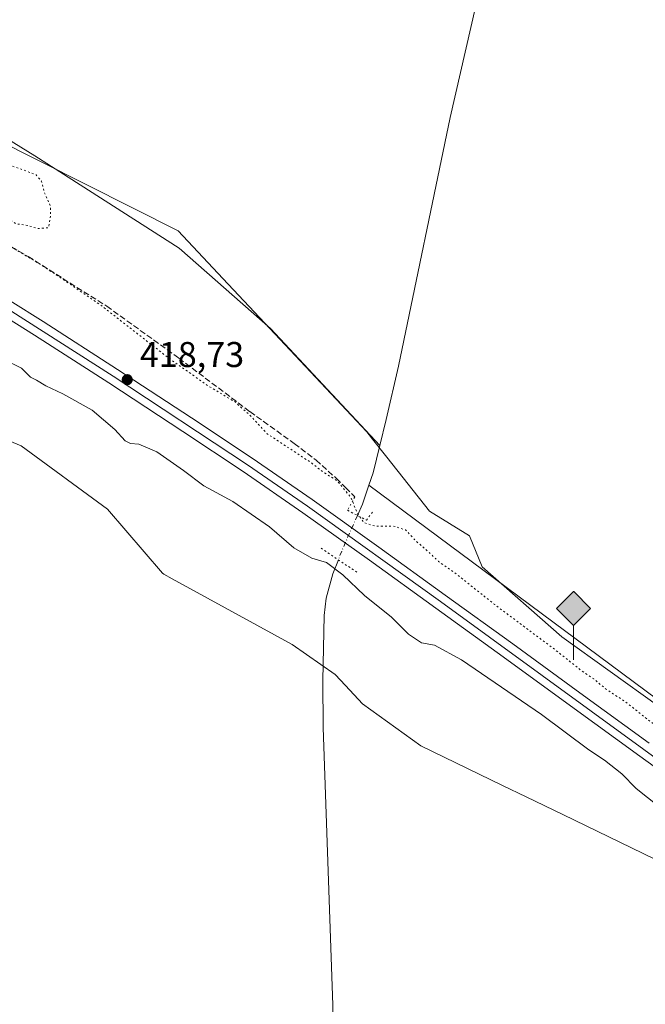
# Model space of a CAD drawing. Units: metres. Extents: x 603828 to 607278, y 4743095 to 4745461.
# Drawn here: x 604393 to 604568, y 4744392 to 4744668 of the extents above; entities that cross this region are included whole.
import ezdxf

# ---------------------------------------------------------------- set-up
doc = ezdxf.new("R2010")
doc.units = ezdxf.units.M
doc.header["$MEASUREMENT"] = 0
for name, pattern in [('DGN Style 3', [2.307223458686699, 1.648016756204785, -0.6592067024819142]), ('DGN Style 4', [2.6384748266838614, 1.318413404963828, -0.6592067024819142, 0.001648016756204785, -0.6592067024819142]), ('DGN Style 5', [1.1536117293433497, 0.4944050268614355, -0.6592067024819142])]:
    doc.linetypes.add(name, pattern=pattern)
for name, color, linetype, lineweight in [('Corriente natural lineal', 142, 'Continuous', 13), ('Corriente natural lineal oculto', 9, 'DGN Style 4', 13), ('Cultivos herbáceos CxS', 92, 'Continuous', 0), ('Curva de nivel normal', 30, 'Continuous', 0), ('Curva de nivel normal depresión', 30, 'DGN Style 5', 0), ('Estanque Cxs', 5, 'Continuous', 0), ('Ferrocarril', 4, 'Continuous', 0), ('Ferrocarril eje', 151, 'Continuous', 13), ('Núcleo urbano CxS', 7, 'Continuous', 0), ('Puente lineal', 2, 'DGN Style 5', 0), ('Punto de cota en terreno', 7, 'Continuous', 0), ('Punto kilométrico de ferrocarril', 7, 'Continuous', 0), ('Rótulo de punto de cota en terreno', 7, 'Continuous', 0), ('Senda', 7, 'DGN Style 3', 0)]:
    doc.layers.add(name, color=color, linetype=linetype, lineweight=lineweight)
doc.styles.add('Style-Arial', font='txt')

# ---------------------------------------------------------------- blocks, each defined once
blk = doc.blocks.new('5PATER')
at = {"layer": 'Punto de cota en terreno', "linetype": 'Continuous', "lineweight": 0}
h = blk.add_hatch(color=51, dxfattribs=at)
edge = h.paths.add_edge_path()
edge.add_ellipse((0, 0), major_axis=(-0.1095731443231308, -0.1110710700762829), ratio=0.9994222409660322, start_angle=0, end_angle=360)
blk = doc.blocks.new('5HITFE')
at = {"layer": 'Estanque Cxs', "linetype": 'Continuous', "lineweight": 0}
blk.add_hatch(color=2, dxfattribs=at).paths.add_polyline_path([(0, 0.9550000000000001), (-0.475, 1.43), (0, 1.905), (0.005, 1.91), (0.475, 1.43)])
at = {"layer": 'Estanque Cxs', "color": 4, "linetype": 'Continuous', "lineweight": 0}
blk.add_line((0, 0.9550000000000001), (-0.475, 1.43), dxfattribs=at)
at = {"layer": 'Estanque Cxs', "color": 7, "linetype": 'Continuous', "lineweight": 0}
blk.add_line((0, 0.9550000000000001), (0, 0), dxfattribs=at)
at = {"layer": 'Estanque Cxs', "color": 7, "linetype": 'Continuous', "lineweight": 0, "flags": 128}
blk.add_lwpolyline([(0, 0.9550000000000001), (0.475, 1.43), (0.005, 1.91), (0, 1.905), (-0.475, 1.43)], close=True, dxfattribs=at)

msp = doc.modelspace()

# ---------------------------------------------------------------- linework, layer by layer
at = {"layer": 'Corriente natural lineal', "color": 142, "linetype": 'Continuous', "lineweight": 13, "extrusion": (-0.00323528836480054, 0.002404407197616029, 0.9999918758346112), "elevation": 9865.537035256799, "flags": 128}
msp.add_lwpolyline([(604675.7426079457, 4744388.907420397), (604489.190353123, 4744527.548521151)], dxfattribs=at)
at = {"layer": 'Corriente natural lineal', "color": 142, "linetype": 'Continuous', "lineweight": 13}
for points in [[(603834.9650999998, 4744952.584899999, 419.9611000000005), (603846.1501000002, 4744941.050100001, 420.0142999999953), (603909.2500999998, 4744879.170100001, 418.8901999999944), (603983.9401000004, 4744802.880100001, 418.1264999999985), (604004.9301000005, 4744782.970100001, 417.997000000003), (604012.5401, 4744775.290100001, 417.9263000000064), (604125.9579999996, 4744750.928500001, 416.315499999997), (604214.4857000001, 4744723.289200001, 415.5852000000014), (604273.0247999998, 4744698.815199999, 415.4214000000065), (604287.5769999997, 4744692.531400001, 415.4507000000012), (604321.3114, 4744680.294399999, 414.5899999999965), (604368.2750000004, 4744647.8828, 414.3110000000015), (604397.7100000001, 4744629.692700001, 414.323000000004), (604438.0590000004, 4744603.8958, 413.8010000000068), (604463.5252, 4744581.406099999, 413.6340999999957), (604494.0804000003, 4744548.632099999, 413.2553999999946)], [(604556.2446, 4744836.6128, 414.801999999996), (604555.3701, 4744831.3101, 414.1196000000054), (604545.9001000002, 4744785.800100001, 414.1971999999951), (604531.1201, 4744716.040100001, 414.0335000000051), (604513.7701000003, 4744640.460100001, 413.9713999999949), (604499.3000999996, 4744570.8301, 413.2992999999988), (604495.8901000004, 4744555.9101, 413.1774000000005), (604494.0804000003, 4744548.632099999, 413.2553999999946)], [(604494.0804000003, 4744548.632099999, 413.2553999999946), (604492.2001, 4744541.0701, 413.4257000000071), (604491.0164000001, 4744537.5548, 413.4428999999946), (604489.2200999996, 4744532.220100001, 414.7554999999993), (604487.8377, 4744529.1161, 416.3068999999959)], [(604482.5137, 4744516.703600001, 417.0341000000044), (604480.9901000002, 4744512.790100001, 415.0044999999955), (604479.1401000004, 4744505.9901, 412.4026000000013), (604478.5000999998, 4744501.110099999, 412.2609999999986), (604478.1501000002, 4744482.9801, 412.9712), (604478.2500999998, 4744469.770099999, 413.0510000000068), (604481.0000999998, 4744392.140100001, 412.3782000000065), (604481.8300999999, 4744316.620100001, 412.4673999999941), (604483.4200999998, 4744247.2401, 411.7302999999956), (604484.5800999999, 4744170.380100001, 410.9567999999999), (604488.6501000002, 4744021.880100001, 409.8252000000066), (604488.9468, 4744019.7752, 409.8711999999941)]]:
    msp.add_polyline3d(points, dxfattribs=at)
at = {"layer": 'Corriente natural lineal oculto', "color": 9, "linetype": 'DGN Style 4', "lineweight": 13, "extrusion": (0.915056393541822, -0.3855506738370045, 0.1184165298514788), "elevation": -1276066.639427534, "flags": 128}
msp.add_lwpolyline([(4606987.109716133, 152597.363702025), (4606976.432054333, 152598.7533797836), (4606973.603879935, 152598.0960548521)], dxfattribs=at)
at = {"layer": 'Cultivos herbáceos CxS', "color": 92, "linetype": 'Continuous', "lineweight": 0}
for points in [[(604599.0103000002, 4744456.318299999, 413.8292999999976), (604544.9467000002, 4744495.168500001, 413.4526000000042), (604522.6727, 4744514.7269, 413.1040999999968), (604519.1382999998, 4744523.422499999, 412.7666999999929), (604507.9397, 4744530.3369, 412.8825999999972), (604496.0488999998, 4744545.426300001, 413.1051000000007), (604492.0922999998, 4744550.445900001, 413.3494999999967), (604490.4987000005, 4744552.467300001, 413.303899999999), (604460.4627, 4744584.461100001, 413.797900000005), (604448.8088999996, 4744596.874500001, 413.9854999999953), (604437.7096999995, 4744608.697100001, 413.7332000000025), (604399.0843000002, 4744628.205900001, 414.4223000000056), (604397.3548999997, 4744629.079500001, 414.4300999999978), (604337.7138999999, 4744659.208100001, 415.6931000000041), (604310.2874999996, 4744681.748500001, 415.0840000000026), (604278.9448999995, 4744695.457699999, 415.4465000000055), (604268.7965000002, 4744699.8979, 415.4401000000071), (604204.6310999999, 4744727.9715, 415.6079000000027), (604165.9895000001, 4744738.551300001, 416.6272000000026), (604133.8771000003, 4744747.345100001, 416.2528000000021)], [(604599.0103000002, 4744456.318299999, 413.8292999999976), (604544.9467000002, 4744495.168500001, 413.4526000000042), (604522.6727, 4744514.7269, 413.1040999999968), (604519.1382999998, 4744523.422499999, 412.7666999999929), (604507.9397, 4744530.3369, 412.8825999999972), (604496.0488999998, 4744545.426300001, 413.1051000000007), (604492.0922999998, 4744550.445900001, 413.3494999999967), (604490.4987000005, 4744552.467300001, 413.303899999999), (604460.4627, 4744584.461100001, 413.797900000005), (604448.8088999996, 4744596.874500001, 413.9854999999953), (604437.7096999995, 4744608.697100001, 413.7332000000025), (604399.0843000002, 4744628.205900001, 414.4223000000056), (604397.3548999997, 4744629.079500001, 414.4300999999978), (604337.7138999999, 4744659.208100001, 415.6931000000041), (604310.2874999996, 4744681.748500001, 415.0840000000026), (604278.9448999995, 4744695.457699999, 415.4465000000055), (604268.7965000002, 4744699.8979, 415.4401000000071), (604204.6310999999, 4744727.9715, 415.6079000000027), (604165.9895000001, 4744738.551300001, 416.6272000000026), (604133.8771000003, 4744747.345100001, 416.2528000000021)], [(604362.4168999996, 4744561.649700001, 412.4952000000048), (604393.8618999999, 4744548.5507, 412.4211000000068), (604417.9589000001, 4744530.8935, 412.6852999999974), (604433.3847000003, 4744512.9933, 412.9023000000016), (604433.6913000002, 4744512.637499999, 412.8708000000042), (604436.0607000003, 4744511.3453, 412.982600000003), (604469.6013000002, 4744493.0507, 412.8607999999949), (604481.6473000003, 4744484.571699999, 413.0059000000037), (604484.5125000002, 4744481.5031, 412.973800000007), (604489.2578999996, 4744476.420700001, 412.8579000000027), (604505.6009000001, 4744464.628900001, 412.897299999997), (604528.3749000002, 4744453.606500001, 413.0580999999947), (604535.0062999995, 4744450.396299999, 413.0054999999993), (604545.2213000003, 4744445.4517, 412.9192999999942), (604577.3343000002, 4744429.907299999, 412.9962999999989)], [(604362.4168999996, 4744561.649700001, 412.4952000000048), (604393.8618999999, 4744548.5507, 412.4211000000068), (604417.9589000001, 4744530.8935, 412.6852999999974), (604433.3847000003, 4744512.9933, 412.9023000000016), (604433.6913000002, 4744512.637499999, 412.8708000000042), (604436.0607000003, 4744511.3453, 412.982600000003), (604469.6013000002, 4744493.0507, 412.8607999999949), (604481.6473000003, 4744484.571699999, 413.0059000000037), (604484.5125000002, 4744481.5031, 412.973800000007), (604489.2578999996, 4744476.420700001, 412.8579000000027), (604505.6009000001, 4744464.628900001, 412.897299999997), (604528.3749000002, 4744453.606500001, 413.0580999999947), (604535.0062999995, 4744450.396299999, 413.0054999999993), (604545.2213000003, 4744445.4517, 412.9192999999942), (604577.3343000002, 4744429.907299999, 412.9962999999989)]]:
    msp.add_polyline3d(points, dxfattribs=at)
at = {"layer": 'Curva de nivel normal', "color": 30, "linetype": 'Continuous', "lineweight": 0, "elevation": 415, "flags": 128}
msp.add_lwpolyline([(604575.7599999999, 4744444.84), (604565.7800000003, 4744452.699999999), (604561.7400000002, 4744456.83), (604556.8899999997, 4744460.619999999), (604552.5499999998, 4744463.52), (604539.2699999996, 4744473.449999999), (604516.9699999997, 4744488.710000001), (604509.4100000003, 4744492.800000001), (604505.7599999999, 4744493.480000001), (604502.0700000003, 4744495.939999999), (604497.3899999997, 4744500.699999999), (604489.8600000005, 4744506.720000001), (604483.7999999998, 4744512.52), (604479.1799999997, 4744515.9), (604475.1100000005, 4744517.140000001), (604470.0800000001, 4744520.02), (604463.2599999999, 4744525.880000001), (604453.0199999996, 4744532.99), (604444.8899999997, 4744537.41), (604439.2000000002, 4744541.720000001), (604431.7599999999, 4744546.859999999), (604426.7199999997, 4744549.029999999), (604424.3799999999, 4744549.24), (604422.9100000003, 4744549.99), (604420.0199999996, 4744553.130000001), (604413.7300000006, 4744558.600000001), (604405.4600000001, 4744563.17), (604400.7400000002, 4744565.380000001), (604398.1799999997, 4744566.960000001), (604396.4699999997, 4744567.779999999), (604393.9600000001, 4744570.32), (604383.6299999999, 4744575.32)], dxfattribs=at)
at = {"layer": 'Curva de nivel normal depresión', "color": 30, "linetype": 'DGN Style 5', "lineweight": 0, "elevation": 415, "flags": 128}
msp.add_lwpolyline([(604488.5997000001, 4744956.364900001), (604488.4800000006, 4744957.220000001), (604489.5599999996, 4744959.550000001), (604489.8099999996, 4744961.74), (604488.2300000006, 4744963.980000001), (604486.7699999996, 4744964.07), (604486.7300000006, 4744965.550000001), (604484.6500000004, 4744967.76), (604483.3300000001, 4744970.310000001), (604481.3899999997, 4744971.710000001), (604478.4699999997, 4744974.699999999), (604476.3099999996, 4744974.880000001), (604474.9000000004, 4744973.470000001), (604474.4199999999, 4744970.99), (604474.9800000006, 4744966.960000001), (604475.6699999999, 4744965.65), (604474.4500000002, 4744966.100000001), (604473.4500000002, 4744968.439999999), (604472.2000000002, 4744970.180000001), (604470.5499999998, 4744972.869999999), (604468.3099999996, 4744972.130000001), (604466.3600000005, 4744972.220000001), (604465.1900000004, 4744971.380000001), (604464.8600000005, 4744969.720000001), (604462.4100000003, 4744968.57), (604461.2800000003, 4744967.100000001), (604460.0800000001, 4744964.130000001), (604458.3099999996, 4744962.880000001), (604456.6500000004, 4744960.560000001), (604455.0099999999, 4744954.24), (604454.4299999997, 4744948.300000001), (604454.7400000002, 4744945.220000001), (604454.6299999999, 4744941.880000001), (604453.7999999998, 4744939.220000001), (604453.79, 4744935.350000001), (604454.8099999996, 4744930.58), (604455.1799999997, 4744927.02), (604454.6699999999, 4744925.050000001), (604453.0599999996, 4744922.140000001), (604454.2400000002, 4744921.210000001), (604455.7000000002, 4744920.800000001), (604455.2800000003, 4744917.230000001), (604455.0099999999, 4744912.230000001), (604453.7300000006, 4744909.890000001), (604450.5700000003, 4744909.890000001), (604448.5700000003, 4744911.560000001), (604446.9100000003, 4744913.890000001), (604441.4800000006, 4744917.130000001), (604439.4500000002, 4744918.77), (604437.8300000001, 4744919.220000001), (604436.3600000005, 4744919.220000001), (604436.5300000003, 4744915.850000001), (604434.4100000003, 4744914.380000001), (604432.3799999999, 4744914.210000001), (604430.8799999999, 4744912.699999999), (604428.5599999996, 4744908.230000001), (604426.5499999998, 4744905.680000001), (604426.5300000003, 4744904.039999999), (604425.1399999997, 4744901.859999999), (604422.0999999996, 4744900.890000001), (604418.0899999999, 4744901.100000001), (604413.5199999996, 4744901.130000001), (604409.9800000006, 4744902.5), (604407.3399999999, 4744901.66), (604408.0999999996, 4744900.949999999), (604410.6500000004, 4744900.380000001), (604412.25, 4744899.529999999), (604414.7800000003, 4744898.460000001), (604416.7300000006, 4744897.34), (604419.8600000005, 4744896.42), (604423.3700000001, 4744894.970000001), (604430.7599999999, 4744892.560000001), (604433.9500000002, 4744891.060000001), (604437.5700000003, 4744889.789999999), (604445.75, 4744886.67), (604458.0700000003, 4744882.630000001), (604462, 4744881), (604464.5300000003, 4744880.060000001), (604467.7199999997, 4744878.51), (604475.8099999996, 4744875.84), (604481.9600000001, 4744873.050000001), (604485.9000000004, 4744871.92), (604488.5800000001, 4744870.75), (604491.9800000006, 4744869.619999999), (604494.5899999999, 4744868.42), (604498.2400000002, 4744867.24), (604502.6299999999, 4744865.060000001), (604507.9100000003, 4744863.539999999), (604511.0599999996, 4744862.289999999), (604514.2100000001, 4744861.42), (604517, 4744860.300000001), (604520.0800000001, 4744859.539999999), (604522.5999999996, 4744858.439999999), (604526.7999999998, 4744857.26), (604534.0199999996, 4744854.359999999), (604543.6200000001, 4744850.970000001), (604548.2300000006, 4744849.77), (604550.5999999996, 4744848.710000001), (604553.6799999997, 4744847.560000001), (604556.4800000006, 4744845.83), (604558, 4744844.689999999), (604562.5, 4744843.180000001), (604568.4699999997, 4744839.15), (604574.8799999999, 4744833.02), (604579.7100000001, 4744828.9), (604582.0099999999, 4744827.480000001), (604583.0599999996, 4744826.41), (604584.1900000004, 4744825.539999999), (604585.0700000003, 4744824.42), (604586.5599999996, 4744823.24), (604588.6600000003, 4744820.680000001), (604590.1100000005, 4744819.460000001), (604590.9699999997, 4744818.310000001), (604592.0300000003, 4744817.34), (604592.0800000001, 4744816.09), (604590.9699999997, 4744816.65), (604588.5999999996, 4744817.609999999), (604582.3499999996, 4744822.039999999), (604577.2300000006, 4744826.25), (604572.7800000003, 4744829.130000001), (604571.0800000001, 4744830.57), (604569.2300000006, 4744831.83), (604566.29, 4744834.119999999), (604561.6799999997, 4744837.02), (604557.2199999997, 4744840.039999999), (604552.6900000004, 4744840.59), (604549.9699999997, 4744841.24), (604548.29, 4744842.460000001), (604545.0800000001, 4744845.060000001), (604534.6699999999, 4744850.050000001), (604525.4900000002, 4744853.230000001), (604522.0499999998, 4744854.800000001), (604519.4400000004, 4744855.66), (604517.1699999999, 4744856.67), (604514.1600000003, 4744857.5), (604511.3499999996, 4744858.680000001), (604508.2699999996, 4744859.470000001), (604505.79, 4744860.600000001), (604502.1799999997, 4744861.380000001), (604499.2000000002, 4744862.529999999), (604496.0999999996, 4744863.430000001), (604493.2599999999, 4744864.600000001), (604490.0599999996, 4744865.199999999), (604487.6900000004, 4744866.26), (604484.1100000005, 4744867.01), (604475, 4744870.33), (604467.1299999999, 4744872.480000001), (604463.6900000004, 4744873.52), (604458.9500000002, 4744874.180000001), (604456.25, 4744875.42), (604453.4900000002, 4744876.42), (604451.8499999996, 4744877.550000001), (604448.7300000006, 4744877.9), (604447.1100000005, 4744878.470000001), (604445.9600000001, 4744879.67), (604442.7800000003, 4744879.980000001), (604441.2400000002, 4744880.5), (604440.1799999997, 4744881.76), (604438.8899999997, 4744880.230000001), (604441.6100000005, 4744878.640000001), (604451.9000000004, 4744874.4), (604455.5800000001, 4744872.720000001), (604458.2000000002, 4744872.119999999), (604460.7699999996, 4744870.25), (604461.2999999998, 4744867.960000001), (604458.2800000003, 4744867.470000001), (604456.1600000003, 4744868.59), (604454.1799999997, 4744869.359999999), (604451.9400000004, 4744869.600000001), (604449.4400000004, 4744870.430000001), (604445.9100000003, 4744869.560000001), (604441.4000000004, 4744871.380000001), (604438.4800000006, 4744872.970000001), (604436.4100000003, 4744872.609999999), (604435.4000000004, 4744871.57), (604435.8200000003, 4744870.539999999), (604437.4600000001, 4744869.470000001), (604434.7599999999, 4744867.230000001), (604432.2100000001, 4744861.980000001), (604428.6799999997, 4744857.84), (604428.3099999996, 4744855.369999999), (604430.4000000004, 4744852.730000001), (604432.5199999996, 4744847.07), (604430.8099999996, 4744842.109999999), (604427.8099999996, 4744838.9), (604429.3200000003, 4744836.32), (604434.1299999999, 4744829.789999999), (604435.54, 4744827.02), (604434.8700000001, 4744825.33), (604431.8600000005, 4744823.100000001), (604427.5700000003, 4744822.180000001), (604426.4100000003, 4744821.51), (604429.7000000002, 4744816.460000001), (604431.2599999999, 4744813.439999999), (604430.7000000002, 4744806.710000001), (604428.5899999999, 4744803.140000001), (604427.7100000001, 4744800.960000001), (604428.3399999999, 4744799.439999999), (604430.2800000003, 4744797.939999999), (604432.3700000001, 4744795.550000001), (604433.7000000002, 4744792.970000001), (604435.29, 4744790.289999999), (604436.3499999996, 4744786.680000001), (604435.4699999997, 4744785.350000001), (604432.3099999996, 4744784.369999999), (604429.3499999996, 4744781.789999999), (604428.79, 4744779.58), (604430.3300000001, 4744777.25), (604430.4299999997, 4744774), (604430.2199999997, 4744771.58), (604428.8200000003, 4744772.42), (604424.4199999999, 4744771.76), (604420.1699999999, 4744771.710000001), (604417.5199999996, 4744773.980000001), (604416.0199999996, 4744778.560000001), (604414.7800000003, 4744778.130000001), (604415.1500000004, 4744779.34), (604412.5, 4744778.84), (604411.2999999998, 4744778.730000001), (604410.9199999999, 4744779.939999999), (604411.1200000001, 4744782.369999999), (604410.7699999996, 4744783.439999999), (604412.3499999996, 4744783.9), (604414.1799999997, 4744785.9), (604412.3399999999, 4744789.4), (604405.7400000002, 4744793.100000001), (604396.9100000003, 4744797.83), (604390.3300000001, 4744799.76), (604385.2699999996, 4744801.51), (604382.29, 4744802.960000001), (604380.0700000003, 4744803.550000001), (604378.1600000003, 4744804.67), (604376.0599999996, 4744805.529999999), (604373.8499999996, 4744806.890000001), (604370.4600000001, 4744808.039999999), (604368.2100000001, 4744809.539999999), (604366.25, 4744809.57), (604359.3099999996, 4744811.07), (604356.5599999996, 4744812.100000001), (604353.54, 4744812.859999999), (604350.5700000003, 4744813.890000001), (604346.4600000001, 4744814.560000001), (604340.7000000002, 4744815.74), (604336.25, 4744815.390000001), (604332.7699999996, 4744815.5), (604331.0099999999, 4744816.33), (604328.6200000001, 4744815.609999999), (604327.2800000003, 4744813.82), (604326.1500000004, 4744813.130000001), (604324.4800000006, 4744813.800000001), (604321.8499999996, 4744814), (604315.8099999996, 4744813.59), (604304.7199999997, 4744815.699999999), (604299.8399999999, 4744817.15), (604296.1100000005, 4744817.75), (604292.1799999997, 4744818.83), (604290.2999999998, 4744819.529999999), (604288.2999999998, 4744819.4), (604285.5899999999, 4744820.140000001), (604280.9800000006, 4744820.640000001), (604278.4500000002, 4744821.57), (604276.3099999996, 4744821.949999999), (604273.3300000001, 4744823.640000001), (604267.5499999998, 4744825.52), (604264.4199999999, 4744825.060000001), (604263.0300000003, 4744822.26), (604262.3099999996, 4744819.939999999), (604260.5499999998, 4744819.560000001), (604259.4699999997, 4744820.720000001), (604258.3499999996, 4744822.109999999), (604257.4299999997, 4744825.189999999), (604255.7800000003, 4744828.210000001), (604253.4199999999, 4744833.390000001), (604252.0800000001, 4744835.529999999), (604251.2800000003, 4744837.470000001), (604250.0599999996, 4744839.51), (604249.2000000002, 4744842.189999999), (604248.3700000001, 4744843.74), (604247.4100000003, 4744846.480000001), (604244.2999999998, 4744852.289999999), (604242.7800000003, 4744855.74), (604241.3799999999, 4744857.66), (604239.0099999999, 4744861.300000001), (604237.1399999997, 4744862.16), (604236.0300000003, 4744861.279999999), (604236.2400000002, 4744858.609999999), (604237.9400000004, 4744854.24), (604238.54, 4744851.51), (604239.7400000002, 4744849.380000001), (604239.7000000002, 4744846.210000001), (604240.7100000001, 4744841.4), (604241.1100000005, 4744836.24), (604241.6399999997, 4744833.480000001), (604242.2599999999, 4744829.230000001), (604240.8600000005, 4744824.49), (604241.0099999999, 4744822.180000001), (604240.8099999996, 4744819.720000001), (604239.9299999997, 4744817.57), (604240.0999999996, 4744815.180000001), (604240.2000000002, 4744811.84), (604240.9299999997, 4744810.4), (604241.0300000003, 4744809.380000001), (604240.0199999996, 4744807.57), (604237.9699999997, 4744805.24), (604235.8600000005, 4744801.960000001), (604232.2300000006, 4744799.480000001), (604228.9400000004, 4744795.460000001), (604228.79, 4744790.9), (604227.9199999999, 4744787.74), (604228.0899999999, 4744785.57), (604229.8399999999, 4744783.57), (604230.1600000003, 4744782.130000001), (604228.2800000003, 4744782.02), (604226.8899999997, 4744779.720000001), (604225.3799999999, 4744777.699999999), (604225.0999999996, 4744775.949999999), (604225.6299999999, 4744772.939999999), (604227.25, 4744769.9), (604229.7400000002, 4744766.26), (604229.5800000001, 4744763.720000001), (604230.29, 4744761.810000001), (604230.0499999998, 4744759.359999999), (604230.3799999999, 4744757.689999999), (604231.25, 4744756.560000001), (604231.8700000001, 4744755.180000001), (604233.04, 4744753.680000001), (604234.04, 4744749.810000001), (604235.2800000003, 4744747.449999999), (604236.2000000002, 4744744.980000001), (604237.7800000003, 4744741.75), (604238.5599999996, 4744739.529999999), (604241.0099999999, 4744739.34), (604239.3200000003, 4744737.58), (604241.2100000001, 4744734.689999999), (604242.8300000001, 4744734.140000001), (604243.2599999999, 4744732.65), (604244.3899999997, 4744732.369999999), (604245.9299999997, 4744733), (604245.8099999996, 4744731.130000001), (604244.1200000001, 4744727.430000001), (604244.4800000006, 4744725.789999999), (604247.0199999996, 4744724.51), (604246.8600000005, 4744723.4), (604245.8700000001, 4744721.77), (604247.1200000001, 4744720.630000001), (604248.4199999999, 4744719.07), (604254.2000000002, 4744714.180000001), (604257.4299999997, 4744713.42), (604263.0300000003, 4744711.100000001), (604267.6699999999, 4744709.949999999), (604269.8200000003, 4744709.220000001), (604271.9400000004, 4744709.100000001), (604274.1100000005, 4744708.84), (604275.5499999998, 4744709.75), (604276.5, 4744711.5), (604278.5899999999, 4744713.02), (604281.9699999997, 4744714.029999999), (604284.7599999999, 4744713.210000001), (604288.1200000001, 4744710.449999999), (604291.2199999997, 4744710.220000001), (604293.7999999998, 4744709.41), (604295.0899999999, 4744707.26), (604297.7699999996, 4744703.59), (604300.0099999999, 4744699.26), (604300.7000000002, 4744694.26), (604299.6399999997, 4744691.800000001), (604298.2100000001, 4744691.17), (604296.1600000003, 4744691.800000001), (604292.3200000003, 4744692.600000001), (604288.5800000001, 4744694.58), (604286.04, 4744695.109999999), (604283.5800000001, 4744693.680000001), (604283.0199999996, 4744692.210000001), (604283.7199999997, 4744691.050000001), (604285.6699999999, 4744690.33), (604289.9800000006, 4744689.980000001), (604291.8200000003, 4744689.16), (604293.6900000004, 4744688.689999999), (604296.6100000005, 4744688.369999999), (604300.0999999996, 4744686.600000001), (604302.4400000004, 4744685.300000001), (604306.54, 4744683.970000001), (604309.9199999999, 4744681.66), (604313.9699999997, 4744679.619999999), (604318.0899999999, 4744678.289999999), (604322.4800000006, 4744674.699999999), (604330.8200000003, 4744668.83), (604340.75, 4744660.76), (604347.1399999997, 4744657.140000001), (604354.0800000001, 4744653.029999999), (604358.75, 4744650.84), (604363.9000000004, 4744647.74), (604366.6699999999, 4744643.600000001), (604368.1500000004, 4744639.680000001), (604370.5300000003, 4744637.630000001), (604374.25, 4744637.189999999), (604377.8600000005, 4744635.65), (604380.6699999999, 4744631.84), (604385.7400000002, 4744629.560000001), (604389.6299999999, 4744627.359999999), (604393.4600000001, 4744626.15), (604398, 4744624.359999999), (604399.5800000001, 4744622.600000001), (604400.3700000001, 4744619.34), (604402, 4744615.83), (604402.04, 4744612.869999999), (604401.4600000001, 4744609.57), (604398.3600000005, 4744609.380000001), (604395.8499999996, 4744610.199999999), (604392.4400000004, 4744610.67), (604389.0199999996, 4744612.82), (604384.8799999999, 4744615.75), (604382.6100000005, 4744619.350000001), (604379.1200000001, 4744621.789999999), (604376.3200000003, 4744622.220000001), (604373.4800000006, 4744622), (604368.7999999998, 4744623.060000001), (604366.2199999997, 4744621.84), (604369.8200000003, 4744618.41), (604386.7100000001, 4744606.939999999), (604400.0800000001, 4744598.779999999), (604407.6900000004, 4744593.710000001), (604416.3700000001, 4744587.74), (604434.8200000003, 4744573.33), (604445.7000000002, 4744565.630000001), (604453.7199999997, 4744560.779999999), (604457.6600000003, 4744557.27), (604462.5899999999, 4744551.970000001), (604474.6500000004, 4744544.029999999), (604478.0800000001, 4744541.4), (604482.2300000006, 4744538.730000001), (604486.0599999996, 4744534.060000001), (604487.8799999999, 4744529.600000001), (604489.7000000002, 4744527.08), (604492.9100000003, 4744526.08), (604497.7800000003, 4744526.16), (604501.2999999998, 4744525.060000001), (604504.2199999997, 4744521.9), (604507.25, 4744519.34), (604510.4900000002, 4744516.26), (604515.5599999996, 4744512.67), (604526.2100000001, 4744504.17), (604543.1200000001, 4744491.52), (604550.1900000004, 4744485.9), (604553.8799999999, 4744483.369999999), (604557.2199999997, 4744480.640000001), (604563.2599999999, 4744476.59), (604568.7300000006, 4744472.220000001), (604581.7800000003, 4744462.51), (604595.0800000001, 4744453.140000001), (604611.6299999999, 4744440.800000001), (604631.2199999997, 4744426.75), (604639.8799999999, 4744421.369999999), (604643.8399999999, 4744419.49), (604646.4199999999, 4744417.17), (604651.9100000003, 4744413.33), (604661.7800000003, 4744405.529999999), (604671.5599999996, 4744398.9), (604676.5800000001, 4744395.029999999), (604681.29, 4744391.92), (604683.9699999997, 4744391.16), (604686.4000000004, 4744389.430000001), (604693.1500000004, 4744383.279999999), (604701.1600000003, 4744377.41), (604712.1900000004, 4744370.32), (604720.8600000005, 4744364.279999999), (604724.8499999996, 4744361.949999999), (604727.9400000004, 4744359.710000001), (604732.2100000001, 4744357.32), (604734.9699999997, 4744356.24), (604737.4100000003, 4744353.980000001), (604740.3600000005, 4744353.640000001), (604738.9299999997, 4744354.960000001), (604736.0599999996, 4744357.84), (604731.2699999996, 4744361.039999999), (604725.2400000002, 4744365.82), (604719.0700000003, 4744372.439999999), (604718.5800000001, 4744373.720000001), (604719.6200000001, 4744374.720000001), (604722.4199999999, 4744375.300000001), (604725.4199999999, 4744376.82), (604726.2599999999, 4744373.859999999), (604728.1600000003, 4744373.74), (604730.0599999996, 4744373.220000001), (604731.2000000002, 4744374.51), (604731.79, 4744378.960000001), (604732.6500000004, 4744381.34), (604728.1200000001, 4744380.640000001), (604724.4000000004, 4744381.26), (604723.2400000002, 4744382.51), (604722.0599999996, 4744382.539999999), (604720.3700000001, 4744381.140000001), (604718.8399999999, 4744377.960000001), (604716.6600000003, 4744376.630000001), (604717.0099999999, 4744379.460000001), (604717.9500000002, 4744382.42), (604718.9100000003, 4744384.27), (604720.4299999997, 4744386.08), (604722.5499999998, 4744389.300000001), (604725.7100000001, 4744396.960000001), (604724.4600000001, 4744397.890000001), (604724.1299999999, 4744399.560000001), (604723.1900000004, 4744400.699999999), (604721.8799999999, 4744401.970000001), (604719.79, 4744402.83), (604719.6100000005, 4744404.130000001), (604721.79, 4744407.41), (604714.8700000001, 4744400.16), (604710.5300000003, 4744397.59), (604707.8700000001, 4744398.279999999), (604704.8300000001, 4744399.289999999), (604702.5099999999, 4744403.58), (604703.9600000001, 4744405.430000001), (604705.4900000002, 4744407.58), (604707.4800000006, 4744409.67), (604708.2999999998, 4744411.859999999), (604707.7400000002, 4744413.800000001), (604705.5499999998, 4744414.5), (604703.8700000001, 4744413.67), (604702.0499999998, 4744409.480000001), (604704.7699999996, 4744410.17), (604703.3399999999, 4744408.350000001), (604695.5300000003, 4744403.880000001), (604691.0499999998, 4744403.26), (604689.4400000004, 4744403.699999999), (604689.7100000001, 4744405.619999999), (604693.5700000003, 4744413.800000001), (604704.1900000004, 4744432.630000001), (604717.1200000001, 4744453.939999999), (604722.3799999999, 4744462.09), (604725.9199999999, 4744468.100000001), (604729.3799999999, 4744473.5), (604735.0199999996, 4744483.83), (604737.1900000004, 4744488.640000001), (604737.1799999997, 4744490.439999999), (604734.1299999999, 4744487.779999999), (604727.9100000003, 4744478.539999999), (604723.6900000004, 4744471.57), (604718.7800000003, 4744465.060000001), (604709.1200000001, 4744451.930000001), (604700.04, 4744441.310000001), (604697.8899999997, 4744439.4), (604695.3499999996, 4744436.859999999), (604695.4500000002, 4744438.800000001), (604697.6399999997, 4744444.619999999), (604698.75, 4744447.949999999), (604701.4100000003, 4744451.74), (604704.04, 4744456.41), (604705.3300000001, 4744461.07), (604704.9100000003, 4744463.619999999), (604706.3600000005, 4744466.060000001), (604706.5899999999, 4744469.369999999), (604705.5, 4744469.390000001), (604703.8099999996, 4744468.619999999), (604700.9600000001, 4744471.619999999), (604699.4500000002, 4744475.449999999), (604699.04, 4744478.289999999), (604698.7000000002, 4744479.600000001), (604700.0800000001, 4744480.75), (604700.4000000004, 4744482.300000001), (604696.9299999997, 4744482.02), (604695.3700000001, 4744482.67), (604695.2100000001, 4744484.130000001), (604695.8200000003, 4744487.449999999), (604695.04, 4744490.119999999), (604693.5700000003, 4744491.32), (604692.9900000002, 4744494.180000001), (604692.0599999996, 4744495.800000001), (604692.6100000005, 4744497.74), (604692.6799999997, 4744500.09), (604692.0800000001, 4744501.850000001), (604692.5599999996, 4744504.060000001), (604691.9800000006, 4744505.390000001), (604690.7300000006, 4744506.279999999), (604690.9800000006, 4744509.609999999), (604690.0599999996, 4744512.939999999), (604688.5599999996, 4744514.310000001), (604687.5899999999, 4744517.34), (604684.3700000001, 4744520.060000001), (604682.79, 4744524.980000001), (604682.3300000001, 4744528.15), (604680.2999999998, 4744530.550000001), (604678.3700000001, 4744533.91), (604676.8899999997, 4744538.300000001), (604674.7400000002, 4744541.49), (604673.9600000001, 4744543.699999999), (604672.3399999999, 4744545.75), (604671.8499999996, 4744549.26), (604670.6600000003, 4744551.779999999), (604670.0599999996, 4744553.65), (604669.9500000002, 4744555.609999999), (604669.2599999999, 4744557.810000001), (604669.2599999999, 4744560.76), (604669.0999999996, 4744563.710000001), (604669.4000000004, 4744567.02), (604668.9299999997, 4744570.480000001), (604667.8899999997, 4744573.76), (604668.4100000003, 4744577.27), (604668.2199999997, 4744585.66), (604665.1399999997, 4744594.529999999), (604663.0599999996, 4744598.640000001), (604662.0800000001, 4744602.199999999), (604660.5, 4744604.82), (604658.3300000001, 4744609.689999999), (604659.1299999999, 4744616.600000001), (604663.1600000003, 4744625.930000001), (604664.5199999996, 4744630.930000001), (604667.9400000004, 4744640.930000001), (604674.4000000004, 4744656.26), (604680.0099999999, 4744667.26), (604683.79, 4744675.76), (604687.7300000006, 4744683.59), (604689.9199999999, 4744687.279999999), (604689.54, 4744688.699999999), (604690.3200000003, 4744690.119999999), (604693.8700000001, 4744693.710000001), (604696.2300000006, 4744697.720000001), (604697.9100000003, 4744699.75), (604698.2000000002, 4744701.59), (604697.0599999996, 4744702.32), (604695.2199999997, 4744701.430000001), (604694, 4744699.59), (604692.7800000003, 4744698.26), (604693.4900000002, 4744699.92), (604694.0999999996, 4744703.42), (604694.6100000005, 4744706.039999999), (604693.4600000001, 4744706.680000001), (604693.4900000002, 4744707.51), (604694.8399999999, 4744708.050000001), (604696.2999999998, 4744707.680000001), (604697.4699999997, 4744706.859999999), (604699.0300000003, 4744706.42), (604699.6100000005, 4744705.27), (604700.3700000001, 4744705.789999999), (604700.1500000004, 4744707.67), (604698.4500000002, 4744710.140000001), (604695.8099999996, 4744712.859999999), (604693.9699999997, 4744715.350000001), (604691.5, 4744717.210000001), (604689.0899999999, 4744720.140000001), (604688.2800000003, 4744723.33), (604688.5999999996, 4744725.980000001), (604688.29, 4744727.67), (604687.9299999997, 4744730.640000001), (604684.9199999999, 4744735.960000001), (604681.1399999997, 4744739.859999999), (604678.54, 4744741.59), (604677.4299999997, 4744742.810000001), (604676.7599999999, 4744743.640000001), (604678.5999999996, 4744744.279999999), (604682.7800000003, 4744742.960000001), (604687.7100000001, 4744739.51), (604690.8200000003, 4744737.74), (604693.0999999996, 4744735.15), (604694.6500000004, 4744734.029999999), (604695.5099999999, 4744732.890000001), (604696.9299999997, 4744732.310000001), (604697.7100000001, 4744731.09), (604698.9199999999, 4744730.300000001), (604699.9800000006, 4744729.230000001), (604701.9100000003, 4744728.980000001), (604702.8899999997, 4744729.600000001), (604702.8399999999, 4744730.42), (604701.8499999996, 4744731.230000001), (604701.0199999996, 4744732.4), (604699.6799999997, 4744733.390000001), (604698.5199999996, 4744735.689999999), (604699.4699999997, 4744739.210000001), (604701.0300000003, 4744741.300000001), (604702.4000000004, 4744741.640000001), (604703.79, 4744741.100000001), (604705.4900000002, 4744741.82), (604706.3499999996, 4744743.26), (604708.5999999996, 4744751.16), (604711.7000000002, 4744754.9), (604713.2199999997, 4744754.800000001), (604714.7000000002, 4744755.100000001), (604717.9100000003, 4744756.939999999), (604719.9600000001, 4744759.449999999), (604720.7000000002, 4744762.02), (604724.3600000005, 4744766.33), (604726.7599999999, 4744771.51), (604728.3200000003, 4744776.99), (604733.6900000004, 4744784.180000001), (604737.5199999996, 4744790.680000001), (604737.7100000001, 4744793.42), (604734.7300000006, 4744793.980000001), (604729.8799999999, 4744791.76), (604728.3200000003, 4744790.24), (604728.7199999997, 4744792.24), (604730.8799999999, 4744797.189999999), (604733.8499999996, 4744803.310000001), (604742.3099999996, 4744814.949999999), (604745.5800000001, 4744819.890000001), (604747.4199999999, 4744822.74), (604745.2199999997, 4744820.949999999), (604738.8099999996, 4744813.57), (604726.7100000001, 4744800.980000001), (604724.4400000004, 4744799.4), (604722.9100000003, 4744799.880000001), (604723, 4744802.32), (604724.9100000003, 4744806.9), (604726.4800000006, 4744809.57), (604726.5700000003, 4744811.9), (604727.9600000001, 4744815.57), (604730.3300000001, 4744819.24), (604731.6799999997, 4744822.24), (604733.8700000001, 4744826.930000001), (604734.0199999996, 4744828.939999999), (604732.3499999996, 4744827.77), (604729.9600000001, 4744828.369999999), (604725.5599999996, 4744828.539999999), (604721.7800000003, 4744827.15), (604720.6900000004, 4744827.460000001), (604720.7000000002, 4744829.939999999), (604722.6200000001, 4744834.9), (604722.6399999997, 4744836.9), (604721.8499999996, 4744837.630000001), (604717.2300000006, 4744839.480000001), (604714.7000000002, 4744840.01), (604714.6100000005, 4744841.960000001), (604713.9699999997, 4744843.539999999), (604712.2000000002, 4744844.359999999), (604710.0700000003, 4744844.300000001), (604707.5499999998, 4744846.92), (604705.4400000004, 4744850.27), (604703.4800000006, 4744852.109999999), (604701.9800000006, 4744855.230000001), (604701.7599999999, 4744858.439999999), (604699.8700000001, 4744863.689999999), (604696.6699999999, 4744865.380000001), (604694.8499999996, 4744866.16), (604692.7800000003, 4744866.810000001), (604689.8700000001, 4744869.560000001), (604686, 4744872.359999999), (604684.4000000004, 4744874.42), (604682.2100000001, 4744876.9), (604680.9000000004, 4744878.59), (604678.3099999996, 4744880), (604674.2400000002, 4744881.600000001), (604671.9400000004, 4744885.480000001), (604668.4699999997, 4744888.24), (604665.7599999999, 4744889.630000001), (604664.0999999996, 4744892.99), (604662.1200000001, 4744894.65), (604659.8799999999, 4744895.779999999), (604658.1699999999, 4744898.859999999), (604656.3300000001, 4744900.01), (604654.8899999997, 4744901.9), (604653.8300000001, 4744903.180000001), (604653.2400000002, 4744904.600000001), (604652.6799999997, 4744905.600000001), (604653.8200000003, 4744907.17), (604653.6299999999, 4744909.720000001), (604652.1100000005, 4744912.92), (604651.2999999998, 4744916.15), (604649.4800000006, 4744920.689999999), (604647.8499999996, 4744922.210000001), (604645.5199999996, 4744922.67), (604644.7100000001, 4744924.109999999), (604644.1799999997, 4744925.730000001), (604644.2300000006, 4744927.960000001), (604643.0599999996, 4744930.4), (604642.2800000003, 4744933.619999999), (604642.3799999999, 4744937.380000001), (604643.6399999997, 4744941.600000001), (604650.4699999997, 4744953.279999999), (604651.6799999997, 4744956.08), (604651.8799999999, 4744958.939999999), (604649.8799999999, 4744960.060000001), (604646.6500000004, 4744960.359999999), (604645.0800000001, 4744961.75), (604644.2300000006, 4744963.800000001), (604641.6200000001, 4744964.699999999), (604640.75, 4744965.890000001), (604640.9199999999, 4744967.25), (604643.6100000005, 4744974.51), (604646.7199999997, 4744980.77), (604648.2199999997, 4744984.279999999), (604652.0800000001, 4744989.49), (604656.2100000001, 4744993.51), (604660.2100000001, 4744995.84), (604663.6200000001, 4744997.180000001), (604664.1500000004, 4744997.76), (604663.5199999996, 4744998), (604659.0199999996, 4744998.730000001), (604656.4500000002, 4745000.07), (604654.5099999999, 4745003.230000001), (604653.8899999997, 4745005.59), (604651.8700000001, 4745007.710000001), (604649.1200000001, 4745011.029999999), (604646.3700000001, 4745012.960000001), (604644.1500000004, 4745015.460000001), (604642.1799999997, 4745018.92), (604640.5, 4745022.359999999), (604636.2400000002, 4745027.699999999), (604634.2199999997, 4745029.880000001), (604633.0300000003, 4745032.029999999), (604631.9900000002, 4745033.480000001), (604629.9600000001, 4745037.24), (604623.8799999999, 4745045.850000001), (604621.4100000003, 4745047.390000001), (604621, 4745045.83), (604621.4900000002, 4745043.16), (604622.4900000002, 4745041.480000001), (604623.8099999996, 4745039.140000001), (604625.7800000003, 4745037.109999999), (604626.9800000006, 4745034.5), (604628.2000000002, 4745032.26), (604629.7300000006, 4745028.58), (604631.9600000001, 4745023.949999999), (604633.0899999999, 4745020.75), (604634.9000000004, 4745017.9), (604639.1500000004, 4745009.810000001), (604642.7300000006, 4745004.850000001), (604644.2999999998, 4745002.49), (604644.8700000001, 4744999.539999999), (604640.8399999999, 4744992.58), (604635.1100000005, 4744989.230000001), (604629.1100000005, 4744989.01), (604626.3600000005, 4744989.59), (604624.25, 4744989.789999999), (604622.1600000003, 4744990.300000001), (604620.9800000006, 4744990.199999999), (604623.1600000003, 4744996.49), (604622.6900000004, 4744999.539999999), (604623.1200000001, 4745001.369999999), (604624.6900000004, 4745002.460000001), (604627.8799999999, 4745003.25), (604630.0499999998, 4745004.25), (604631.1600000003, 4745005.980000001), (604631.5, 4745009.32), (604630.5899999999, 4745012.34), (604627.7199999997, 4745016.720000001), (604623.4600000001, 4745024.449999999), (604621.7599999999, 4745027.76), (604619.5599999996, 4745030.220000001), (604618.4600000001, 4745031.789999999), (604617.1600000003, 4745033.16), (604615.3099999996, 4745035.980000001), (604613.5700000003, 4745037.039999999), (604612.3200000003, 4745037.689999999), (604611.6500000004, 4745035.949999999), (604610.1100000005, 4745033.189999999), (604609.5300000003, 4745033.74), (604609.2199999997, 4745035.430000001), (604609.7400000002, 4745037.51), (604610.9600000001, 4745040.350000001), (604609.3600000005, 4745039.859999999), (604605.1299999999, 4745036.66), (604603.1399999997, 4745037.140000001), (604600.3300000001, 4745039.32), (604598.6500000004, 4745041.82), (604596.3399999999, 4745042.33), (604594.4299999997, 4745041.369999999), (604593.8399999999, 4745039.66), (604594.6600000003, 4745038.109999999), (604595.0700000003, 4745036.390000001), (604595.9900000002, 4745035.25), (604595.8899999997, 4745033.65), (604593.8899999997, 4745033.060000001), (604590.6799999997, 4745031.640000001), (604588.9299999997, 4745032.16), (604587.1100000005, 4745032.430000001), (604584.3300000001, 4745031.65), (604583.3499999996, 4745032.67), (604583.0199999996, 4745034.34), (604581.4800000006, 4745034.800000001), (604579.9100000003, 4745035.890000001), (604577.5700000003, 4745038.550000001), (604576.0599999996, 4745040.92), (604574.1399999997, 4745040.960000001), (604571.3600000005, 4745042.220000001), (604567.1699999999, 4745047.32), (604563.5800000001, 4745049.57), (604561.7999999998, 4745050.949999999), (604560.9500000002, 4745052.27), (604559.3600000005, 4745052.5), (604557.29, 4745050.890000001), (604555.8099999996, 4745047.279999999), (604556.7800000003, 4745046.25), (604556.9299999997, 4745045.01), (604555.5899999999, 4745042.060000001), (604555.4500000002, 4745040.609999999), (604557.5499999998, 4745039.4), (604556.4500000002, 4745038.550000001), (604555.9000000004, 4745037.08), (604556.4400000004, 4745035.84), (604556.0700000003, 4745033.710000001), (604557.0999999996, 4745029.699999999), (604558.5599999996, 4745027.779999999), (604559.0899999999, 4745024.74), (604558.04, 4745021.029999999), (604558.7599999999, 4745018.42), (604559.75, 4745017.289999999), (604559.0999999996, 4745015.539999999), (604558.5099999999, 4745013.539999999), (604557.6500000004, 4745011.210000001), (604558.6799999997, 4745007.539999999), (604557.9400000004, 4745004.42), (604556.5800000001, 4745004.710000001), (604556.0899999999, 4745005.74), (604555.6699999999, 4745010.66), (604553.9299999997, 4745013.25), (604552.9299999997, 4745015.91), (604553.1399999997, 4745018.460000001), (604553.7400000002, 4745021.060000001), (604550.9199999999, 4745019.65), (604550.1100000005, 4745017.539999999), (604550.9699999997, 4745015.029999999), (604551.7699999996, 4745007.539999999), (604550.9199999999, 4744998.99), (604549.9299999997, 4744997.51), (604547.3499999996, 4744999.810000001), (604544.9600000001, 4745001.52), (604538.7999999998, 4745001.890000001), (604535.7999999998, 4745004.460000001), (604533.9699999997, 4745004.960000001), (604531.6299999999, 4745002.210000001), (604529.9299999997, 4744997.51), (604529.3200000003, 4744998.640000001), (604528.0899999999, 4744999.289999999), (604526.2800000003, 4744998.369999999), (604524.4699999997, 4744995.970000001), (604522.4800000006, 4744994.77), (604521.6600000003, 4744993.439999999), (604521.9400000004, 4744991.220000001), (604521.3099999996, 4744987.880000001), (604520.6299999999, 4744985.550000001), (604521.6100000005, 4744982.41), (604523.5599999996, 4744975.220000001), (604526.2699999996, 4744969.109999999), (604529.0700000003, 4744965.279999999), (604530.7000000002, 4744964.029999999), (604531.8099999996, 4744962.810000001), (604534.3799999999, 4744961.699999999), (604537.7800000003, 4744961.119999999), (604540.2599999999, 4744959.890000001), (604540.1699999999, 4744957.65), (604538.5300000003, 4744955.52), (604536.1900000004, 4744953.680000001), (604533.3799999999, 4744953.350000001), (604529.8899999997, 4744955.220000001), (604526.9199999999, 4744958.539999999), (604522.9199999999, 4744961.67), (604520.5, 4744965.17), (604519.4699999997, 4744968.720000001), (604518.3799999999, 4744971.699999999), (604517.5999999996, 4744975.189999999), (604516.4600000001, 4744978.9), (604515.3700000001, 4744983.16), (604512.1399999997, 4744991.869999999), (604510.3300000001, 4744995.74), (604509.1500000004, 4744999.66), (604506.7400000002, 4745005.92), (604505.7000000002, 4745009.41), (604504.4100000003, 4745011.77), (604503.4500000002, 4745014.76), (604502.0999999996, 4745017.74), (604500.6600000003, 4745021.630000001), (604499.3799999999, 4745024.359999999), (604498.2000000002, 4745026.4), (604496.5700000003, 4745031.74), (604493.9000000004, 4745038.34), (604492.6399999997, 4745042.949999999), (604491.4000000004, 4745045.289999999), (604489.8600000005, 4745049.17), (604488.6900000004, 4745053.439999999), (604487.7199999997, 4745056.119999999), (604487, 4745060.08), (604485.6500000004, 4745063.220000001), (604484.5999999996, 4745066.939999999), (604483.5, 4745069.33), (604482.4000000004, 4745072.960000001), (604480.2300000006, 4745078.460000001), (604479.6200000001, 4745075.26), (604480.0999999996, 4745073.4), (604481.04, 4745071.67), (604481.8700000001, 4745067.5), (604483.1399999997, 4745064.449999999), (604483.9299999997, 4745061.58), (604484.8600000005, 4745059.84), (604485.1699999999, 4745056.369999999), (604483.7599999999, 4745051.619999999), (604482.0700000003, 4745049.060000001), (604486.7300000006, 4745045.289999999), (604489.9000000004, 4745040.24), (604491.0800000001, 4745035.960000001), (604492.0099999999, 4745033.529999999), (604492.5099999999, 4745031.15), (604493.9400000004, 4745027.529999999), (604495.7100000001, 4745020.539999999), (604501.0199999996, 4745002.960000001), (604505.2199999997, 4744986.960000001), (604509.7699999996, 4744970.42), (604511.04, 4744963.02), (604512.04, 4744960.640000001), (604511.8200000003, 4744956.109999999), (604511.3300000001, 4744958.4), (604510.2199999997, 4744959.539999999), (604510.0800000001, 4744961.49), (604509.7000000002, 4744963.380000001), (604507.4400000004, 4744965.210000001), (604506.2000000002, 4744967.51), (604505.0599999996, 4744967.24), (604504.0199999996, 4744965.430000001), (604502.4000000004, 4744964.66), (604501.2300000006, 4744963.430000001), (604500.4000000004, 4744961.550000001), (604499.9000000004, 4744959.789999999), (604498.2300000006, 4744958.77), (604496.2300000006, 4744957.859999999), (604493.9000000004, 4744959.07), (604490.6500000004, 4744958.880000001), (604488.9000000004, 4744957.470000001), (604488.5997000001, 4744956.364900001)], dxfattribs=at)
at = {"layer": 'Ferrocarril', "color": 4, "linetype": 'Continuous', "lineweight": 0}
for points in [[(604586.1228999998, 4744447.753000001, 417.2930999999954), (604566.7583999997, 4744461.809, 417.4152999999933), (604547.3981999997, 4744475.859200001, 417.537599999996), (604528.5878, 4744489.519500001, 417.6339000000008), (604509.7704999996, 4744503.1875, 417.7540000000009), (604491.2083999999, 4744516.581800001, 418.1426999999967), (604472.5685999999, 4744529.877400001, 418.145199999999), (604455.8676000005, 4744541.377400001, 418.4649000000064), (604439.0083, 4744552.623600001, 418.664499999999), (604418.3531, 4744566.183900001, 419.0301999999938), (604397.5838000001, 4744579.570599999, 419.1823000000004), (604379.1561000004, 4744591.100400001, 419.5475000000006), (604360.4907000001, 4744602.253699999, 419.9021000000066), (604341.7664999999, 4744612.797900001, 420.1879999999946), (604322.8202000001, 4744622.949899999, 420.389599999995), (604306.7355000004, 4744631.3015, 420.7823999999965), (604290.4606999997, 4744639.294399999, 421.021900000007), (604270.0169000002, 4744648.528999999, 421.2850999999937), (604249.3849999999, 4744657.2928, 421.4907999999996), (604228.9567, 4744665.629899999, 421.7868000000017), (604208.3960999995, 4744673.634600001, 421.8668999999937), (604186.6902999999, 4744681.5548, 422.6031999999978), (604164.7542000003, 4744688.8236, 422.5005999999995), (604145.4440000001, 4744694.5888, 422.867499999993)], [(604230.6232000003, 4744669.809900001, 421.7627999999968), (604251.1149000004, 4744661.447100001, 421.5997000000062), (604271.7997000003, 4744652.660900001, 421.4358999999968), (604271.8461999996, 4744652.640500001, 421.4388999999938), (604292.3461999996, 4744643.3805, 421.0439000000042), (604292.4118999997, 4744643.3496, 421.0478000000003), (604308.7418999998, 4744635.329600001, 420.607600000003), (604308.7867999999, 4744635.3069, 420.6061999999947), (604324.9198000003, 4744626.9301, 420.5754000000015), (604343.9334000006, 4744616.741900001, 420.1211000000039), (604362.7345000004, 4744606.1545, 419.8178999999946), (604362.7741, 4744606.1315, 419.8154000000068), (604381.5038000002, 4744594.939400001, 419.5292000000045), (604399.9961999999, 4744583.3693, 419.2945999999938), (604420.8069000002, 4744569.956, 418.9587000000029), (604441.4917000001, 4744556.376300001, 418.5469000000012), (604458.3923000004, 4744545.102499999, 418.2143999999971), (604475.1513, 4744533.5625, 417.969299999997), (604493.8316000003, 4744520.2382, 417.7635000000009), (604512.4094000002, 4744506.8325, 417.4297999999981), (604531.2322000006, 4744493.160499999, 417.186600000001), (604550.0417999999, 4744479.500800001, 417.0828000000038), (604569.4016000004, 4744465.4509, 416.8429000000033)]]:
    msp.add_polyline3d(points, dxfattribs=at)
at = {"layer": 'Ferrocarril eje', "color": 151, "linetype": 'Continuous', "lineweight": 13}
msp.add_polyline3d([(604610.0499999998, 4744432.960000001, 417.1855000000069), (604511.0800000001, 4744505.01, 417.671199999997), (604473.8499999996, 4744531.720000001, 418.2137999999977), (604457.1200000001, 4744543.24, 418.5534999999945), (604419.5700000003, 4744568.07, 419.1067000000039), (604380.3200000003, 4744593.01, 419.7084999999934), (604361.6200000001, 4744604.189999999, 419.9177999999956), (604342.8499999996, 4744614.76, 420.1989999999933), (604307.75, 4744633.310000001, 420.8543999999966), (604291.4199999999, 4744641.33, 421.1542999999947), (604270.9199999999, 4744650.59, 421.4051999999938), (604229.7800000003, 4744667.720000001, 422.0338999999949), (604209.1900000004, 4744675.74, 422.1585999999952), (604187.4199999999, 4744683.680000001, 422.8623999999982), (604165.4199999999, 4744690.970000001, 422.8093999999983), (604146.0700000003, 4744696.75, 423.2716999999975)], dxfattribs=at)
at = {"layer": 'Núcleo urbano CxS', "color": 7, "linetype": 'Continuous', "lineweight": 0}
for points in [[(604133.8771000003, 4744747.345100001, 416.2528000000021), (604165.9895000001, 4744738.551300001, 416.6272000000026), (604204.6310999999, 4744727.9715, 415.6079000000027), (604268.7965000002, 4744699.8979, 415.4401000000071), (604278.9448999995, 4744695.457699999, 415.4465000000055), (604310.2874999996, 4744681.748500001, 415.0840000000026), (604337.7138999999, 4744659.208100001, 415.6931000000041), (604397.3548999997, 4744629.079500001, 414.4300999999978), (604399.0843000002, 4744628.205900001, 414.4223000000056), (604437.7096999995, 4744608.697100001, 413.7332000000025), (604448.8088999996, 4744596.874500001, 413.9854999999953), (604460.4627, 4744584.461100001, 413.797900000005), (604490.4987000005, 4744552.467300001, 413.303899999999), (604492.0922999998, 4744550.445900001, 413.3494999999967), (604496.0488999998, 4744545.426300001, 413.1051000000007), (604507.9397, 4744530.3369, 412.8825999999972), (604519.1382999998, 4744523.422499999, 412.7666999999929), (604522.6727, 4744514.7269, 413.1040999999968), (604544.9467000002, 4744495.168500001, 413.4526000000042), (604599.0103000002, 4744456.318299999, 413.8292999999976)], [(604599.0103000002, 4744456.318299999, 413.8292999999976), (604544.9467000002, 4744495.168500001, 413.4526000000042), (604522.6727, 4744514.7269, 413.1040999999968), (604519.1382999998, 4744523.422499999, 412.7666999999929), (604507.9397, 4744530.3369, 412.8825999999972), (604496.0488999998, 4744545.426300001, 413.1051000000007), (604492.0922999998, 4744550.445900001, 413.3494999999967), (604490.4987000005, 4744552.467300001, 413.303899999999), (604460.4627, 4744584.461100001, 413.797900000005), (604448.8088999996, 4744596.874500001, 413.9854999999953), (604437.7096999995, 4744608.697100001, 413.7332000000025), (604399.0843000002, 4744628.205900001, 414.4223000000056), (604397.3548999997, 4744629.079500001, 414.4300999999978), (604337.7138999999, 4744659.208100001, 415.6931000000041), (604310.2874999996, 4744681.748500001, 415.0840000000026), (604278.9448999995, 4744695.457699999, 415.4465000000055), (604268.7965000002, 4744699.8979, 415.4401000000071), (604204.6310999999, 4744727.9715, 415.6079000000027), (604165.9895000001, 4744738.551300001, 416.6272000000026), (604133.8771000003, 4744747.345100001, 416.2528000000021)], [(604577.3343000002, 4744429.907299999, 412.9962999999989), (604545.2213000003, 4744445.4517, 412.9192999999942), (604535.0062999995, 4744450.396299999, 413.0054999999993), (604528.3749000002, 4744453.606500001, 413.0580999999947), (604505.6009000001, 4744464.628900001, 412.897299999997), (604489.2578999996, 4744476.420700001, 412.8579000000027), (604484.5125000002, 4744481.5031, 412.973800000007), (604481.6473000003, 4744484.571699999, 413.0059000000037), (604469.6013000002, 4744493.0507, 412.8607999999949), (604436.0607000003, 4744511.3453, 412.982600000003), (604433.6913000002, 4744512.637499999, 412.8708000000042), (604433.3847000003, 4744512.9933, 412.9023000000016), (604417.9589000001, 4744530.8935, 412.6852999999974), (604393.8618999999, 4744548.5507, 412.4211000000068), (604362.4168999996, 4744561.649700001, 412.4952000000048)], [(604362.4168999996, 4744561.649700001, 412.4952000000048), (604393.8618999999, 4744548.5507, 412.4211000000068), (604417.9589000001, 4744530.8935, 412.6852999999974), (604433.3847000003, 4744512.9933, 412.9023000000016), (604433.6913000002, 4744512.637499999, 412.8708000000042), (604436.0607000003, 4744511.3453, 412.982600000003), (604469.6013000002, 4744493.0507, 412.8607999999949), (604481.6473000003, 4744484.571699999, 413.0059000000037), (604484.5125000002, 4744481.5031, 412.973800000007), (604489.2578999996, 4744476.420700001, 412.8579000000027), (604505.6009000001, 4744464.628900001, 412.897299999997), (604528.3749000002, 4744453.606500001, 413.0580999999947), (604535.0062999995, 4744450.396299999, 413.0054999999993), (604545.2213000003, 4744445.4517, 412.9192999999942), (604577.3343000002, 4744429.907299999, 412.9962999999989)]]:
    msp.add_polyline3d(points, dxfattribs=at)
at = {"layer": 'Puente lineal', "color": 2, "linetype": 'DGN Style 5', "lineweight": 0, "extrusion": (-0.5562110144431152, -0.8277337727006714, 0.07406827217421864), "elevation": -4263385.554732731, "flags": 128}
msp.add_lwpolyline([(-2144498.204435474, 317070.635233572), (-2144492.119394802, 317070.8611541368), (-2144486.031499405, 317070.7876522398)], dxfattribs=at)
at = {"layer": 'Puente lineal', "color": 2, "linetype": 'DGN Style 5', "lineweight": 0}
msp.add_polyline3d([(604487.1001000004, 4744534.3301, 415.5152999999991), (604485.1001000004, 4744530.550100001, 416.892200000002), (604490.3501000004, 4744527.800100001, 417.2648000000045), (604492.3501000004, 4744530.4901, 416.2127000000037)], dxfattribs=at)
at = {"layer": 'Senda', "color": 7, "linetype": 'DGN Style 3', "lineweight": 0}
msp.add_polyline3d([(604141.1601, 4744715.7601, 417.5638000000035), (604159.2901, 4744710.840100001, 417.5429000000004), (604172.1801000005, 4744707.4301, 417.2299000000057), (604185.0201000003, 4744703.800100001, 417.2994000000036), (604199.0301000001, 4744698.440099999, 417.0708000000013), (604212.7301000003, 4744692.280099999, 418.9475999999996), (604228.7500999998, 4744685.3301, 418.9428999999946), (604244.7301000003, 4744678.3301, 416.8953000000038), (604266.4301000005, 4744668.620100001, 416.6680999999954), (604288.0000999998, 4744658.620100001, 416.8105000000069), (604311.1101000002, 4744647.220100001, 416.5458000000072), (604334.0100999996, 4744635.390100001, 416.3029999999999), (604353.6201, 4744624.970100001, 416.8503999999957), (604373.1201, 4744614.3301, 416.2214999999997), (604395.7901, 4744601.540100001, 415.3389000000025), (604417.7901, 4744587.640100001, 414.9719000000041), (604437.9401000004, 4744573.090100001, 414.6855999999971), (604457.7901, 4744558.140100001, 414.9106999999931), (604470.2001, 4744549.2301, 414.7832999999956), (604476.2600999996, 4744544.590100001, 415.2715000000026), (604481.9101, 4744539.5101, 416.8481999999931), (604484.5100999996, 4744536.920100001, 416.2902000000031), (604487.1001000004, 4744534.3301, 415.5152999999991)], dxfattribs=at)

# ---------------------------------------------------------------- block references
at = {"layer": 'Punto de cota en terreno', "color": 7, "linetype": 'Continuous', "lineweight": 0, "xscale": 10, "yscale": 10, "zscale": 10}
msp.add_blockref('5PATER', (604423.5, 4744567.09, 418.7299999999959), dxfattribs=at)
at = {"layer": 'Punto kilométrico de ferrocarril', "color": 7, "linetype": 'Continuous', "lineweight": 0, "xscale": 10, "yscale": 10, "zscale": 10}
msp.add_blockref('5HITFE', (604548.2699999996, 4744488.76, 414.7017000000051), dxfattribs=at)

# ---------------------------------------------------------------- texts
at = {"layer": 'Rótulo de punto de cota en terreno', "color": 7, "linetype": 'Continuous', "lineweight": 0, "style": 'Style-Arial'}
msp.add_text('418,73', height=7.000000000000002, dxfattribs=at).set_placement((604427.0278000003, 4744570.617799999))

doc.saveas('drawing.dxf')
